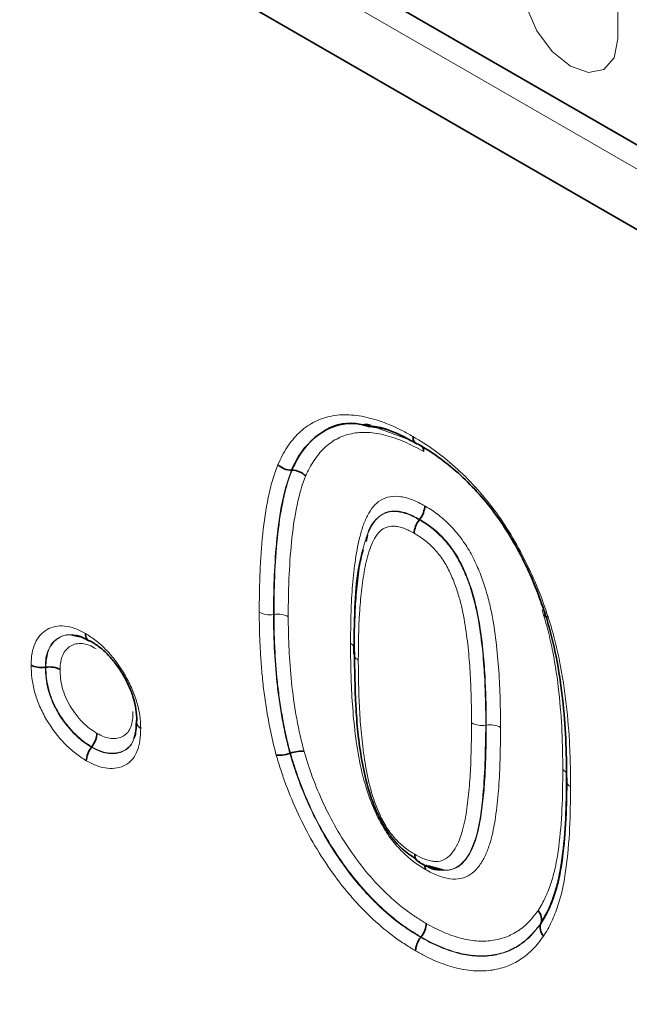
# Model space of a CAD drawing. Units: millimetres. Extents: x 15 to 416, y 5 to 292.
# Drawn here: x 335 to 339, y 205 to 212 of the extents above; entities that cross this region are included whole.
import ezdxf

# ---------------------------------------------------------------- set-up
doc = ezdxf.new("R2010")
doc.units = ezdxf.units.MM

msp = doc.modelspace()

# ---------------------------------------------------------------- linework, layer by layer
at = {"color": 7, "linetype": 'Continuous', "lineweight": 35}
for p, q in [((247.25685319, 263.80781249), (379.91008535, 187.2287316)), ((379.76568738, 186.74878748), (247.11840845, 263.32443165)), ((336.44963649, 208.82319032), (336.45295328, 208.82319187)), ((337.30098315, 208.49304991), (337.30310306, 208.49575771)), ((336.95547589, 208.39317157), (336.94691959, 208.34798466)), ((335.01014291, 207.72038414), (334.98599513, 207.7275152)), ((335.00931056, 207.71888856), (335.04170788, 207.71371506)), ((334.80905776, 207.51040862), (334.81246374, 207.51090042)), ((335.11656163, 206.97782549), (335.1186888, 206.98053056)), ((336.43852063, 206.93711817), (336.44184135, 206.93818451)), ((337.35964807, 206.1868075), (337.46471204, 206.15820571)), ((338.1099169, 205.80301105), (338.11092944, 205.80560672)), ((337.31063768, 205.71124324), (337.31277446, 205.71394095))]:
    msp.add_line(p, q, dxfattribs=at)
at = {"color": 8, "linetype": 'Continuous', "lineweight": 18}
for p, q in [((247.25685319, 263.80781249), (379.91008535, 187.2287316)), ((247.21644709, 263.67019464), (379.86967924, 187.09111375)), ((338.62311753, 211.69609325), (338.62311753, 215.94210547)), ((336.97522178, 209.12058812), (337.23481335, 209.02631571)), ((336.32936124, 207.86204419), (336.33276583, 207.86253614)), ((337.74357522, 207.12479881), (337.74697985, 207.12528724))]:
    msp.add_line(p, q, dxfattribs=at)
at = {"color": 8, "linetype": 'Continuous', "lineweight": 18, "flags": 128}
msp.add_lwpolyline([(337.99179822, 212.06054613), (338.01582638, 211.90718222), (338.08425279, 211.74942425), (338.18666015, 211.61128945), (338.30745787, 211.51380757), (338.42825559, 211.47181937), (338.53066295, 211.49171715), (338.59908937, 211.57047167), (338.62311753, 211.69609325)], dxfattribs=at)
at = {"color": 8, "linetype": 'Continuous', "lineweight": 18}
for centre, radius, start, end in [((337.71919357, 207.27581058), 0.15296737, 242.546867132, 279.171561966), ((337.77171039, 206.97462834), 0.15267516, 62.637440719, 99.321924579)]:
    msp.add_arc(centre, radius, start, end, dxfattribs=at)
for points, knots in [([(336.35889649, 208.86155346), (336.36840327, 208.88181525), (336.37790131, 208.90208853), (336.39829883, 208.94079424), (336.40922009, 208.95919807), (336.44397948, 209.01178824), (336.46979253, 209.04338047), (336.52749171, 209.09858774), (336.55960775, 209.12240281), (336.62970966, 209.15999089), (336.66716282, 209.17354715), (336.726786, 209.18637344), (336.7471999, 209.18947252), (336.78940651, 209.19266433), (336.8112889, 209.19271725), (336.85551824, 209.19098044), (336.87785194, 209.18915498), (336.92330881, 209.1820544), (336.94641217, 209.17686584), (336.99295498, 209.16502012), (337.01641754, 209.15826199), (337.06400059, 209.14187085), (337.08816138, 209.13226967), (337.13663304, 209.1113094), (337.16092856, 209.09992271), (337.20966913, 209.07487814), (337.2341146, 209.06123834), (337.2585501, 209.0476078)], [0, 0, 0, 0, 0.0625, 0.0625, 0.125, 0.125, 0.25, 0.25, 0.375, 0.375, 0.5, 0.5, 0.5625, 0.5625, 0.625, 0.625, 0.6875, 0.6875, 0.75, 0.75, 0.8125, 0.8125, 0.875, 0.875, 0.9375, 0.9375, 1, 1, 1, 1]), ([(336.45295328, 208.82319187), (336.46882477, 208.85594136), (336.51994921, 208.96143237), (336.64230139, 209.08682735), (336.80251771, 209.13989992), (336.90581138, 209.13114199), (336.93657243, 209.12853386)], [0, 0, 0, 0, 0.1651824867, 0.5320775817, 0.8606518281, 1, 1, 1, 1]), ([(337.29264965, 208.99751034), (337.2400707, 209.02696965), (337.13086466, 209.08815641), (337.0283241, 209.10367356), (336.97515329, 209.11171974)], [0, 0, 0, 0, 0.4814655901, 1, 1, 1, 1]), ([(337.32887183, 208.94716703), (337.30762388, 208.95901948), (337.28634209, 208.97088752), (337.2440408, 208.99276686), (337.22304039, 209.00268154), (337.18127352, 209.02091469), (337.16049578, 209.02931011), (337.11926867, 209.04386055), (337.09883859, 209.04988399), (337.05819556, 209.06044941), (337.0379537, 209.06518859), (336.99787498, 209.07190383), (336.97826058, 209.07360843), (336.93968788, 209.07529178), (336.92059696, 209.07540278), (336.88348133, 209.07287933), (336.86558833, 209.0702238), (336.81338608, 209.05916115), (336.78069123, 209.04736942), (336.71968105, 209.01460418), (336.69171201, 208.99378118), (336.64120371, 208.94521382), (336.61851916, 208.91730543), (336.58785482, 208.87069968), (336.57821918, 208.85437767), (336.56033931, 208.82028984), (336.55201384, 208.80256202), (336.54369329, 208.78482874)], [0, 0, 0, 0, 0.0625, 0.0625, 0.125, 0.125, 0.1875, 0.1875, 0.25, 0.25, 0.3125, 0.3125, 0.375, 0.375, 0.4375, 0.4375, 0.5, 0.5, 0.625, 0.625, 0.75, 0.75, 0.875, 0.875, 0.9375, 0.9375, 1, 1, 1, 1]), ([(337.2585501, 209.0476078), (337.30630012, 209.01876236), (337.35397354, 208.98950156), (337.44769596, 208.92217082), (337.49387898, 208.88482762), (337.58501487, 208.80347023), (337.63024331, 208.75926798), (337.71794244, 208.66329973), (337.75980108, 208.61286356), (337.83895869, 208.50637554), (337.87643305, 208.45012593), (337.94719111, 208.33426346), (337.97931977, 208.27511288), (338.03904819, 208.15511279), (338.066621, 208.09421527), (338.11636709, 207.97054855), (338.13784012, 207.90858416), (338.15908494, 207.84661098)], [0, 0, 0, 0, 0.125, 0.125, 0.25, 0.25, 0.375, 0.375, 0.5, 0.5, 0.625, 0.625, 0.75, 0.75, 0.875, 0.875, 1, 1, 1, 1]), ([(336.23445706, 207.87714714), (336.23466602, 207.92169043), (336.23487352, 207.96623463), (336.23640876, 208.05462264), (336.2378213, 208.09841342), (336.24360029, 208.22882205), (336.249158, 208.3148303), (336.26666245, 208.48209239), (336.27836458, 208.56347536), (336.30247473, 208.68055282), (336.31142773, 208.71896757), (336.33283818, 208.79243944), (336.34581796, 208.82704275), (336.35889649, 208.86155346)], [0, 0, 0, 0, 0.125, 0.125, 0.25, 0.25, 0.5, 0.5, 0.75, 0.75, 0.875, 0.875, 1, 1, 1, 1]), ([(336.44963649, 208.82319032), (336.43687811, 208.7895244), (336.42424238, 208.75574367), (336.40353846, 208.68389948), (336.39489466, 208.64635108), (336.37160414, 208.53196701), (336.36035232, 208.45245329), (336.34350069, 208.28912042), (336.33816662, 208.20516824), (336.33258717, 208.07792058), (336.33123429, 208.03518773), (336.32976848, 207.94894683), (336.32956508, 207.90549539), (336.32936124, 207.86204419)], [0, 0, 0, 0, 0.125, 0.125, 0.25, 0.25, 0.5, 0.5, 0.75, 0.75, 0.875, 0.875, 1, 1, 1, 1]), ([(336.33276583, 207.86253614), (336.3329696, 207.90597451), (336.333173, 207.94942099), (336.33463865, 208.03565048), (336.33599141, 208.07837045), (336.34156891, 208.20556299), (336.34689724, 208.28944133), (336.36373992, 208.45270501), (336.37498547, 208.53219445), (336.39827378, 208.64656006), (336.40690951, 208.68406586), (336.42758312, 208.75580687), (336.44020654, 208.78955665), (336.45295328, 208.82319187)], [0, 0, 0, 0, 0.125, 0.125, 0.25, 0.25, 0.5, 0.5, 0.75, 0.75, 0.875, 0.875, 1, 1, 1, 1]), ([(336.54369329, 208.78482874), (336.53126673, 208.7520377), (336.51899141, 208.71910642), (336.49903091, 208.64898721), (336.49069848, 208.61234646), (336.46823938, 208.50067017), (336.45743358, 208.42305958), (336.44124959, 208.26372273), (336.43613376, 208.18190857), (336.43075999, 208.05787421), (336.42946605, 208.01621273), (336.42806737, 207.93213252), (336.42786866, 207.88977918), (336.42767001, 207.84743319)], [0, 0, 0, 0, 0.125, 0.125, 0.25, 0.25, 0.5, 0.5, 0.75, 0.75, 0.875, 0.875, 1, 1, 1, 1]), ([(336.84263123, 207.66985613), (336.84309145, 207.73163956), (336.84359313, 207.79339708), (336.847068, 207.91536716), (336.84989286, 207.97567245), (336.85867514, 208.09432488), (336.86463464, 208.15260386), (336.8801212, 208.26611283), (336.88990732, 208.32122073), (336.90973677, 208.39973131), (336.91715297, 208.42525153), (336.93396974, 208.47469251), (336.94351373, 208.49847424), (336.96593052, 208.54193827), (336.97875071, 208.56181458), (337.00840928, 208.59694095), (337.02497506, 208.6119801), (337.06212374, 208.63466034), (337.08294239, 208.64217407), (337.12835011, 208.65042208), (337.15271858, 208.65059754), (337.2034891, 208.64258806), (337.22946621, 208.63545019), (337.28260127, 208.61492319), (337.30991841, 208.60041802), (337.33707213, 208.58575618)], [0, 0, 0, 0, 0.125, 0.125, 0.25, 0.25, 0.375, 0.375, 0.5, 0.5, 0.5625, 0.5625, 0.625, 0.625, 0.6875, 0.6875, 0.75, 0.75, 0.8125, 0.8125, 0.875, 0.875, 0.9375, 0.9375, 1, 1, 1, 1]), ([(337.33707213, 208.58575618), (337.36410536, 208.56947382), (337.39128204, 208.55271979), (337.44451695, 208.5128181), (337.47045756, 208.49022752), (337.52121566, 208.44066606), (337.54590332, 208.41313486), (337.59187758, 208.35378307), (337.61314526, 208.32243024), (337.65111079, 208.25723898), (337.66827456, 208.22310023), (337.69896758, 208.15444968), (337.71255971, 208.11997429), (337.73683414, 208.05077451), (337.74750182, 208.01588488), (337.76598601, 207.94718773), (337.77388211, 207.91325021), (337.79459689, 207.81234571), (337.80441237, 207.74629586), (337.82043082, 207.61529937), (337.82607488, 207.55049022), (337.83478304, 207.42252515), (337.83718, 207.3595577), (337.84114783, 207.23405128), (337.84178478, 207.1719967), (337.84188253, 207.11022178)], [0, 0, 0, 0, 0.0625, 0.0625, 0.125, 0.125, 0.1875, 0.1875, 0.25, 0.25, 0.3125, 0.3125, 0.375, 0.375, 0.4375, 0.4375, 0.5, 0.5, 0.625, 0.625, 0.75, 0.75, 0.875, 0.875, 1, 1, 1, 1]), ([(336.86810174, 207.61286163), (336.86852648, 207.66987646), (336.86897456, 207.72688305), (336.87190419, 207.83966306), (336.87429888, 207.89535001), (336.88163185, 208.00480141), (336.88664624, 208.05850751), (336.89958746, 208.16371965), (336.90753101, 208.21521187), (336.92367568, 208.28925249), (336.92976857, 208.3133952), (336.9435575, 208.36046833), (336.95112963, 208.3834926), (336.97808996, 208.44935721), (337.00157949, 208.48733669), (337.04947402, 208.5272022), (337.06749687, 208.53673429), (337.10782662, 208.54798807), (337.1298726, 208.55014816), (337.17669629, 208.54484146), (337.20084499, 208.53858228), (337.25034474, 208.52018705), (337.27574423, 208.50667668), (337.30098315, 208.49304991)], [0, 0, 0, 0, 0.125, 0.125, 0.25, 0.25, 0.375, 0.375, 0.5, 0.5, 0.5625, 0.5625, 0.625, 0.625, 0.75, 0.75, 0.8125, 0.8125, 0.875, 0.875, 0.9375, 0.9375, 1, 1, 1, 1]), ([(337.30310306, 208.49575771), (337.28828106, 208.50378843), (337.23629002, 208.53195776), (337.1668528, 208.55357186), (337.08074271, 208.54992788), (337.00975894, 208.50114712), (336.96407918, 208.43882902), (336.95553732, 208.39349755), (336.95547589, 208.39317157)], [0, 0, 0, 0, 0.0949774968, 0.3331521456, 0.44725286, 0.7159959461, 0.997957732, 1, 1, 1, 1]), ([(337.26701393, 208.40305138), (337.24375012, 208.41560861), (337.22030919, 208.42809321), (337.18622402, 208.44013465), (337.17503282, 208.44331288), (337.15292769, 208.4483105), (337.14196895, 208.4500738), (337.11030238, 208.45138035), (337.09080798, 208.44741132), (337.05622033, 208.43231908), (337.04132134, 208.41998859), (337.01539605, 208.3907623), (337.00437578, 208.37378867), (336.98523241, 208.33632058), (336.97720307, 208.31569244), (336.95598612, 208.25227896), (336.94498598, 208.2076324), (336.92748975, 208.11494328), (336.92092807, 208.06695018), (336.91001368, 207.96929843), (336.90582891, 207.91951316), (336.89661588, 207.76763809), (336.89520349, 207.66283498), (336.8944211, 207.55783751)], [0, 0, 0, 0, 0.0625, 0.0625, 0.09375, 0.09375, 0.125, 0.125, 0.1875, 0.1875, 0.25, 0.25, 0.3125, 0.3125, 0.375, 0.375, 0.5, 0.5, 0.625, 0.625, 0.75, 0.75, 1, 1, 1, 1]), ([(337.30098315, 208.49304991), (337.32594888, 208.47801155), (337.35106619, 208.46254002), (337.39996716, 208.4253402), (337.42381505, 208.40419729), (337.47040445, 208.35720259), (337.49280354, 208.33078078), (337.53376743, 208.27449813), (337.5523548, 208.24427489), (337.58483389, 208.18276948), (337.59921825, 208.15115357), (337.62512826, 208.08729611), (337.63647233, 208.05543429), (337.66642265, 207.96001527), (337.68102967, 207.89648924), (337.70369299, 207.77255242), (337.71200259, 207.71159287), (337.72203486, 207.62096733), (337.72476253, 207.59099812), (337.72976712, 207.53135394), (337.73203291, 207.50165428), (337.73735563, 207.41331487), (337.73951874, 207.35513765), (337.74299813, 207.23921938), (337.74348483, 207.18190687), (337.7435752, 207.12479888)], [0, 0, 0, 0, 0.0625, 0.0625, 0.125, 0.125, 0.1875, 0.1875, 0.25, 0.25, 0.3125, 0.3125, 0.375, 0.375, 0.5, 0.5, 0.625, 0.625, 0.6875, 0.6875, 0.75, 0.75, 0.875, 0.875, 1, 1, 1, 1]), ([(337.74697976, 207.12528729), (337.74688929, 207.18246247), (337.74640078, 207.23984416), (337.74291425, 207.35590955), (337.74074944, 207.41416136), (337.73540808, 207.50262445), (337.73313655, 207.53236739), (337.7281198, 207.59209828), (337.72538158, 207.62211767), (337.71533786, 207.71272574), (337.7070242, 207.77362719), (337.68441013, 207.89727031), (337.66997877, 207.96029246), (337.63973632, 208.05670426), (337.62832259, 208.08872953), (337.60243296, 208.15252087), (337.58785226, 208.18460214), (337.55508376, 208.24655036), (337.53678815, 208.27628148), (337.49566753, 208.33279919), (337.47321634, 208.35929133), (337.42650569, 208.40645343), (337.40255016, 208.42770132), (337.35335212, 208.46515394), (337.32814949, 208.48067212), (337.30310306, 208.49575771)], [0, 0, 0, 0, 0.125, 0.125, 0.25, 0.25, 0.3125, 0.3125, 0.375, 0.375, 0.5, 0.5, 0.625, 0.625, 0.6875, 0.6875, 0.75, 0.75, 0.8125, 0.8125, 0.875, 0.875, 0.9375, 0.9375, 1, 1, 1, 1]), ([(337.64867211, 207.14006913), (337.64858903, 207.19256667), (337.64822731, 207.24520806), (337.64522578, 207.35166688), (337.64324656, 207.40514328), (337.63750314, 207.51301759), (337.63322221, 207.56768223), (337.62246696, 207.67814385), (337.61539686, 207.73404042), (337.59721725, 207.84709419), (337.5856899, 207.90475894), (337.56175986, 207.99234573), (337.55267047, 208.02158839), (337.531653, 208.0801938), (337.51970063, 208.10976473), (337.49274402, 208.16751245), (337.47776153, 208.19587387), (337.44210919, 208.25002843), (337.42232425, 208.27522371), (337.37988114, 208.32028877), (337.35799635, 208.34009822), (337.31313581, 208.37499452), (337.28999553, 208.3892049), (337.26701393, 208.40305138)], [0, 0, 0, 0, 0.125, 0.125, 0.25, 0.25, 0.375, 0.375, 0.5, 0.5, 0.625, 0.625, 0.6875, 0.6875, 0.75, 0.75, 0.8125, 0.8125, 0.875, 0.875, 0.9375, 0.9375, 1, 1, 1, 1]), ([(336.34759418, 206.92497628), (336.33694693, 206.96669876), (336.32629497, 207.00848319), (336.3079671, 207.09113319), (336.30007853, 207.13203848), (336.28533338, 207.21350944), (336.27863981, 207.25402146), (336.2672484, 207.33438873), (336.26241476, 207.37428867), (336.25375481, 207.45375704), (336.25005997, 207.49321345), (336.24427974, 207.57133608), (336.24208186, 207.61006756), (336.23824299, 207.68726518), (336.23670539, 207.72567506), (336.23497754, 207.80174145), (336.23471768, 207.83944409), (336.23445706, 207.87714714)], [0, 0, 0, 0, 0.125, 0.125, 0.25, 0.25, 0.375, 0.375, 0.5, 0.5, 0.625, 0.625, 0.75, 0.75, 0.875, 0.875, 1, 1, 1, 1]), ([(336.32936124, 207.86204419), (336.31255687, 207.85961606), (336.29492676, 207.85977045), (336.26201894, 207.86500139), (336.24653848, 207.8701909), (336.23445706, 207.87714714)], [0, 0, 0, 0, 0.5, 0.5, 1, 1, 1, 1]), ([(336.32936124, 207.86204419), (336.32961447, 207.82540915), (336.32986732, 207.7887743), (336.33151373, 207.7148804), (336.33298889, 207.67756913), (336.33854356, 207.56507184), (336.34370178, 207.48936569), (336.35621698, 207.3735735), (336.36087521, 207.3348158), (336.371823, 207.25676316), (336.3782701, 207.21741606), (336.39253266, 207.13827094), (336.40014664, 207.09853938), (336.41783861, 207.01826458), (336.42817422, 206.97766178), (336.43852063, 206.93711817)], [0, 0, 0, 0, 0.125, 0.125, 0.25, 0.25, 0.5, 0.5, 0.625, 0.625, 0.75, 0.75, 0.875, 0.875, 1, 1, 1, 1]), ([(336.33276583, 207.86253614), (336.3495702, 207.86496427), (336.3672003, 207.86480988), (336.40010812, 207.85957894), (336.41558859, 207.85438943), (336.42767001, 207.84743319)], [0, 0, 0, 0, 0.5, 0.5, 1, 1, 1, 1]), ([(336.44184135, 206.93818451), (336.43149731, 206.97871885), (336.42116428, 207.01931338), (336.40348721, 207.09954044), (336.39588028, 207.13924258), (336.3816303, 207.21832485), (336.37519033, 207.25763724), (336.36425633, 207.33561236), (336.35960351, 207.37432788), (336.3471027, 207.48998765), (336.34194254, 207.56571744), (336.3363919, 207.67813402), (336.33491712, 207.71543367), (336.3332717, 207.78929984), (336.33301894, 207.82591788), (336.33276583, 207.86253614)], [0, 0, 0, 0, 0.125, 0.125, 0.25, 0.25, 0.375, 0.375, 0.5, 0.5, 0.75, 0.75, 0.875, 0.875, 1, 1, 1, 1]), ([(338.25684362, 206.82776775), (338.25620876, 206.91190541), (338.25516257, 206.99626763), (338.24683617, 207.16820542), (338.24043554, 207.25547556), (338.22095237, 207.432564), (338.20808473, 207.52237327), (338.18049131, 207.66001991), (338.17048685, 207.70604857), (338.14711123, 207.7987171), (338.13291783, 207.84550626), (338.11854505, 207.89232798)], [0, 0, 0, 0, 0.25, 0.25, 0.5, 0.5, 0.75, 0.75, 0.875, 0.875, 1, 1, 1, 1]), ([(334.71408738, 207.52551815), (334.71517829, 207.55258423), (334.71637413, 207.57979432), (334.72513219, 207.62895622), (334.73229914, 207.6508573), (334.75050517, 207.69093739), (334.7617107, 207.70916989), (334.78827583, 207.73926025), (334.80373895, 207.75141689), (334.83745873, 207.77090324), (334.85549794, 207.77807751), (334.89440967, 207.78625422), (334.91548884, 207.78726759), (334.95958665, 207.78291765), (334.9822203, 207.77765629), (335.02879429, 207.76023662), (335.05281826, 207.74770235), (335.07674385, 207.73510744)], [0, 0, 0, 0, 0.125, 0.125, 0.25, 0.25, 0.375, 0.375, 0.5, 0.5, 0.625, 0.625, 0.75, 0.75, 0.875, 0.875, 1, 1, 1, 1]), ([(336.42767001, 207.84743319), (336.42791574, 207.81188317), (336.42816092, 207.77633344), (336.4297273, 207.70463925), (336.43113962, 207.66843782), (336.4364838, 207.55932195), (336.44138552, 207.48586106), (336.45741583, 207.33619506), (336.46769322, 207.26060552), (336.48833453, 207.14547378), (336.49567158, 207.10694383), (336.51271243, 207.02909243), (336.52272491, 206.98968158), (336.53276782, 206.95032636)], [0, 0, 0, 0, 0.125, 0.125, 0.25, 0.25, 0.5, 0.5, 0.75, 0.75, 0.875, 0.875, 1, 1, 1, 1]), ([(338.15908494, 207.84661098), (338.17433171, 207.79694259), (338.18943959, 207.74729809), (338.21466004, 207.64886829), (338.22543468, 207.59996339), (338.25522709, 207.4537188), (338.26938564, 207.35835271), (338.29064253, 207.17025775), (338.29767347, 207.07753189), (338.30450216, 206.9406326), (338.30610326, 206.89535191), (338.3079656, 206.80548987), (338.30830039, 206.76087015), (338.30863708, 206.71624943)], [0, 0, 0, 0, 0.125, 0.125, 0.25, 0.25, 0.5, 0.5, 0.75, 0.75, 0.875, 0.875, 1, 1, 1, 1]), ([(334.98599513, 207.7275152), (334.95943832, 207.72888627), (334.93556749, 207.72442142), (334.89242066, 207.70550833), (334.87271161, 207.69174757), (334.84912051, 207.66346716), (334.84216837, 207.65260902), (334.83017785, 207.62915218), (334.82502356, 207.61661309), (334.81678755, 207.58953801), (334.8138233, 207.57481012), (334.81037249, 207.54332092), (334.8097209, 207.52686144), (334.80905776, 207.51040862)], [0, 0, 0, 0, 0.25, 0.25, 0.5, 0.5, 0.625, 0.625, 0.75, 0.75, 0.875, 0.875, 1, 1, 1, 1]), ([(334.81246374, 207.51090042), (334.81511753, 207.54595668), (334.82058734, 207.61821223), (334.85616126, 207.67320301), (334.90301856, 207.71051929), (334.94527614, 207.73358337), (334.9931031, 207.72260789), (335.00931056, 207.71888856)], [0, 0, 0, 0, 0.25991814714, 0.5357253485, 0.59177896515, 0.86166326474, 1, 1, 1, 1]), ([(335.08638031, 207.69760695), (335.08598502, 207.69781221), (335.05986629, 207.71137464), (335.03481503, 207.71591373), (335.01014291, 207.72038414)], [0, 0, 0, 0, 0.0151346045, 1, 1, 1, 1]), ([(335.07674385, 207.73510744), (335.10081883, 207.71999097), (335.12506445, 207.70465022), (335.17201473, 207.66788001), (335.1947467, 207.64678546), (335.23907391, 207.60045203), (335.26055101, 207.57527697), (335.30023581, 207.52190625), (335.31876261, 207.49324911), (335.35294658, 207.43496459), (335.36867976, 207.40529631), (335.39602858, 207.3443658), (335.40764312, 207.31291418), (335.42643609, 207.25149225), (335.43381953, 207.22113793), (335.44276764, 207.16146018), (335.44392402, 207.13259374), (335.4449098, 207.10407951)], [0, 0, 0, 0, 0.125, 0.125, 0.25, 0.25, 0.375, 0.375, 0.5, 0.5, 0.625, 0.625, 0.75, 0.75, 0.875, 0.875, 1, 1, 1, 1]), ([(335.14746854, 207.63432522), (335.1315425, 207.64270741), (335.11556629, 207.65115084), (335.08410943, 207.66341068), (335.06910346, 207.66682904), (335.04017853, 207.66958596), (335.02610516, 207.66884816), (335.00019331, 207.66303366), (334.98830938, 207.65803324), (334.96608705, 207.64501459), (334.9556618, 207.63691337), (334.9381412, 207.61688067), (334.93101037, 207.60493913), (334.91902479, 207.57836685), (334.91414576, 207.56363467), (334.9088306, 207.53118127), (334.90814862, 207.51347346), (334.90743414, 207.49579002)], [0, 0, 0, 0, 0.125, 0.125, 0.25, 0.25, 0.375, 0.375, 0.5, 0.5, 0.625, 0.625, 0.75, 0.75, 0.875, 0.875, 1, 1, 1, 1]), ([(337.34115824, 206.16383707), (337.32741062, 206.17205613), (337.31363433, 206.18030272), (337.28633369, 206.19833169), (337.27281866, 206.20815834), (337.23257268, 206.23943371), (337.20594069, 206.26259894), (337.15460508, 206.31504113), (337.13005622, 206.34386519), (337.08446487, 206.40563185), (337.06393092, 206.43882529), (337.02634308, 206.50625274), (337.01006763, 206.5407033), (336.98064856, 206.61052071), (336.96733241, 206.64596775), (336.93226774, 206.75094245), (336.91537611, 206.81988754), (336.88851793, 206.9566692), (336.87916935, 207.02409476), (336.86335854, 207.1570968), (336.85804505, 207.22248427), (336.84959436, 207.35232424), (336.84721917, 207.41642018), (336.84334166, 207.54399945), (336.84272775, 207.6070685), (336.84263123, 207.66985613)], [0, 0, 0, 0, 0.03125, 0.03125, 0.0625, 0.0625, 0.125, 0.125, 0.1875, 0.1875, 0.25, 0.25, 0.3125, 0.3125, 0.375, 0.375, 0.5, 0.5, 0.625, 0.625, 0.75, 0.75, 0.875, 0.875, 1, 1, 1, 1]), ([(336.84263123, 207.66985613), (336.84463221, 207.6686145), (336.85268232, 207.66361932), (336.86221673, 207.6558862), (336.86503678, 207.64856493), (336.86591491, 207.64628518)], [0, 0, 0, 0, 0.18552477502, 0.74638219527, 1, 1, 1, 1]), ([(336.86810174, 207.61286163), (336.86391227, 207.60313657), (336.8642027, 207.59292448), (336.87331707, 207.57384589), (336.88233779, 207.56486043), (336.8944211, 207.55783751)], [0, 0, 0, 0, 0.5, 0.5, 1, 1, 1, 1]), ([(335.08224774, 206.88795579), (335.05784015, 206.90352365), (335.03326524, 206.91924982), (334.98545274, 206.95630657), (334.96225491, 206.97721706), (334.8947361, 207.0469247), (334.85238353, 207.10233928), (334.80000219, 207.19084478), (334.78446798, 207.22115342), (334.75763393, 207.28354428), (334.74655595, 207.31518866), (334.72967801, 207.37716082), (334.72370424, 207.40808088), (334.71647677, 207.46790723), (334.71528052, 207.49671341), (334.71408738, 207.52551815)], [0, 0, 0, 0, 0.125, 0.125, 0.25, 0.25, 0.5, 0.5, 0.625, 0.625, 0.75, 0.75, 0.875, 0.875, 1, 1, 1, 1]), ([(336.8944211, 207.55783751), (336.89450339, 207.50432792), (336.89486036, 207.45068422), (336.89780884, 207.34232639), (336.89975674, 207.28792013), (336.90539002, 207.17827368), (336.90954414, 207.12280851), (336.91729615, 207.0388808), (336.92043243, 207.01063982), (336.92748743, 206.95378231), (336.93122994, 206.92525036), (336.94436856, 206.83873724), (336.95570161, 206.77989368), (336.98604909, 206.66196784), (337.00565749, 206.60248991), (337.04482606, 206.51214001), (337.05972587, 206.48280978), (337.08534668, 206.44045364), (337.09429086, 206.42635322), (337.11363751, 206.39991751), (337.12388272, 206.38739958), (337.15552243, 206.35121512), (337.1781791, 206.33022666), (337.21240166, 206.30270673), (337.22387466, 206.2940403), (337.247047, 206.27845966), (337.25874027, 206.27149838), (337.27042976, 206.26450787)], [0, 0, 0, 0, 0.125, 0.125, 0.25, 0.25, 0.375, 0.375, 0.4375, 0.4375, 0.5, 0.5, 0.625, 0.625, 0.75, 0.75, 0.8125, 0.8125, 0.84375, 0.84375, 0.875, 0.875, 0.9375, 0.9375, 0.96875, 0.96875, 1, 1, 1, 1]), ([(334.80905776, 207.51040862), (334.81005612, 207.48630608), (334.81104906, 207.46220554), (334.81673133, 207.41231014), (334.82151451, 207.38646057), (334.83531938, 207.33463473), (334.84448897, 207.30816213), (334.86690291, 207.25591735), (334.87994367, 207.2305657), (334.92396721, 207.15657088), (334.95950246, 207.11031967), (335.01606225, 207.05218513), (335.03549885, 207.03476914), (335.07557606, 207.00398662), (335.09613674, 206.99085308), (335.11656163, 206.97782549)], [0, 0, 0, 0, 0.125, 0.125, 0.25, 0.25, 0.375, 0.375, 0.5, 0.5, 0.75, 0.75, 0.875, 0.875, 1, 1, 1, 1]), ([(335.1186888, 206.98053056), (335.0984638, 206.99343065), (335.07823995, 207.00633853), (335.03847694, 207.03679838), (335.01871637, 207.05445643), (334.98092196, 207.09329969), (334.96301115, 207.11427923), (334.92884586, 207.15885444), (334.91251298, 207.18268954), (334.88303192, 207.2321955), (334.87004854, 207.25747203), (334.84786104, 207.30915133), (334.83861416, 207.33578138), (334.8248494, 207.38748706), (334.82013801, 207.41291258), (334.81445016, 207.46280039), (334.81346, 207.48684868), (334.81246374, 207.51090042)], [0, 0, 0, 0, 0.125, 0.125, 0.25, 0.25, 0.375, 0.375, 0.5, 0.5, 0.625, 0.625, 0.75, 0.75, 0.875, 0.875, 1, 1, 1, 1]), ([(334.90743414, 207.49579002), (334.90823548, 207.47644955), (334.90903992, 207.45710759), (334.91321264, 207.4171862), (334.91673384, 207.39675545), (334.927387, 207.35525486), (334.9346965, 207.33382503), (334.95248282, 207.29223035), (334.96297905, 207.27191311), (334.98685909, 207.23214343), (335.00005774, 207.21308535), (335.02762438, 207.17736345), (335.04205904, 207.16052857), (335.07254893, 207.12941175), (335.08845611, 207.11533682), (335.12047998, 207.09114946), (335.13674125, 207.08077451), (335.15300264, 207.07040037)], [0, 0, 0, 0, 0.125, 0.125, 0.25, 0.25, 0.375, 0.375, 0.5, 0.5, 0.625, 0.625, 0.75, 0.75, 0.875, 0.875, 1, 1, 1, 1]), ([(335.15300264, 207.07040037), (335.16912136, 207.06205999), (335.18524222, 207.05369425), (335.2170912, 207.04162432), (335.23251127, 207.03812168), (335.2766763, 207.03365718), (335.30394937, 207.03895664), (335.33858384, 207.05718093), (335.34928414, 207.06529211), (335.36627177, 207.08686565), (335.37296134, 207.10002395), (335.38382745, 207.12868011), (335.3877589, 207.14426892), (335.39192657, 207.17854902), (335.39247589, 207.19694341), (335.39303441, 207.21523771)], [0, 0, 0, 0, 0.125, 0.125, 0.25, 0.25, 0.5, 0.5, 0.625, 0.625, 0.75, 0.75, 0.875, 0.875, 1, 1, 1, 1]), ([(337.27042976, 206.26450787), (337.28229795, 206.25790623), (337.29416723, 206.25128444), (337.31782102, 206.23959997), (337.3296549, 206.23461217), (337.3528642, 206.22661037), (337.364265, 206.22352637), (337.38677574, 206.21866658), (337.39787797, 206.21700601), (337.43012736, 206.21627634), (337.44977824, 206.22122621), (337.48441662, 206.23845189), (337.49904135, 206.25119952), (337.5253297, 206.28123874), (337.5368391, 206.29859059), (337.5571179, 206.33590852), (337.56597633, 206.35598197), (337.58943047, 206.4196488), (337.60040257, 206.46617555), (337.61741884, 206.56291383), (337.62372535, 206.61309935), (337.63430352, 206.71495169), (337.63839301, 206.76663804), (337.64406709, 206.87159809), (337.64534701, 206.92506485), (337.64816778, 207.03183303), (337.64862105, 207.08582366), (337.64867246, 207.14006893)], [0, 0, 0, 0, 0.03125, 0.03125, 0.0625, 0.0625, 0.09375, 0.09375, 0.125, 0.125, 0.1875, 0.1875, 0.25, 0.25, 0.3125, 0.3125, 0.375, 0.375, 0.5, 0.5, 0.625, 0.625, 0.75, 0.75, 0.875, 0.875, 1, 1, 1, 1]), ([(335.4449098, 207.10407951), (335.44407083, 207.07661887), (335.44314963, 207.04906789), (335.4358345, 206.99853516), (335.42955325, 206.97547289), (335.41257668, 206.93305648), (335.40209266, 206.91391901), (335.3762223, 206.88225369), (335.36042608, 206.86973412), (335.32593449, 206.8509587), (335.3072726, 206.84430823), (335.26701274, 206.83668254), (335.24563238, 206.83584134), (335.20144637, 206.84025167), (335.17838956, 206.84546821), (335.13063522, 206.86296052), (335.10644365, 206.87543241), (335.08224774, 206.88795579)], [0, 0, 0, 0, 0.125, 0.125, 0.25, 0.25, 0.375, 0.375, 0.5, 0.5, 0.625, 0.625, 0.75, 0.75, 0.875, 0.875, 1, 1, 1, 1]), ([(335.11656163, 206.97782549), (335.1386681, 206.96651273), (335.195654, 206.93735078), (335.28015998, 206.92979492), (335.35349369, 206.95837902), (335.39686559, 207.01198366), (335.40468564, 207.06003941), (335.40781032, 207.07924119)], [0, 0, 0, 0, 0.1631640654, 0.4206032225, 0.660359302, 0.8642887605, 1, 1, 1, 1]), ([(335.40701725, 207.07269478), (335.40435769, 207.0570984), (335.3972433, 207.01537768), (335.35718673, 206.96301676), (335.28489052, 206.93262572), (335.19833212, 206.93984636), (335.14106827, 206.96909846), (335.1186888, 206.98053056)], [0, 0, 0, 0, 0.1138243705, 0.3044831472, 0.5663453397, 0.8305219647, 1, 1, 1, 1]), ([(337.84188287, 207.11022158), (337.8418528, 207.07848276), (337.84182464, 207.04674273), (337.84098632, 206.98375654), (337.84013884, 206.95253394), (337.83759545, 206.85886676), (337.83559696, 206.79661326), (337.82732878, 206.67480372), (337.82165033, 206.61475617), (337.80695132, 206.49749052), (337.79794884, 206.44024976), (337.77824997, 206.35960592), (337.77062101, 206.33361959), (337.75269973, 206.28388989), (337.74237917, 206.25999058), (337.71889367, 206.21557812), (337.70574901, 206.19510839), (337.67590221, 206.15857545), (337.65899538, 206.14243965), (337.62157021, 206.11750399), (337.60077755, 206.1089592), (337.5554812, 206.09886869), (337.53033993, 206.09809585), (337.47838477, 206.10563699), (337.45174979, 206.11265465), (337.4107725, 206.12824292), (337.39687872, 206.13438435), (337.36905076, 206.14832266), (337.35510459, 206.15607764), (337.34115824, 206.16383707)], [0, 0, 0, 0, 0.0625, 0.0625, 0.125, 0.125, 0.25, 0.25, 0.375, 0.375, 0.5, 0.5, 0.5625, 0.5625, 0.625, 0.625, 0.6875, 0.6875, 0.75, 0.75, 0.8125, 0.8125, 0.875, 0.875, 0.9375, 0.9375, 0.96875, 0.96875, 1, 1, 1, 1]), ([(337.74357522, 207.12479881), (337.74078403, 206.95554759), (337.73629347, 206.6832514), (337.68917252, 206.38059652), (337.61744463, 206.2312303), (337.5508543, 206.17254241), (337.49760376, 206.1589362), (337.4456573, 206.1572554), (337.39577071, 206.16760239), (337.35361204, 206.18963121), (337.34461606, 206.1943318)], [0, 0, 0, 0, 0.3751531804, 0.6035571168, 0.727664007, 0.8282098565, 0.8707069046, 0.8930594257, 0.9771806323, 1, 1, 1, 1]), ([(337.46471204, 206.15820571), (337.48533709, 206.15689453), (337.50456097, 206.15961012), (337.53977434, 206.17031088), (337.55581531, 206.17860735), (337.5849035, 206.2008356), (337.59804079, 206.21450575), (337.62149826, 206.24475592), (337.63197554, 206.26143195), (337.66039519, 206.31517976), (337.67518129, 206.3554018), (337.69818929, 206.44059044), (337.70654281, 206.48583131), (337.72027462, 206.57881415), (337.72572167, 206.62656503), (337.73471796, 206.72331446), (337.73819416, 206.77233293), (337.74286947, 206.87180968), (337.74404568, 206.9222818), (337.74660231, 207.02309657), (337.74693134, 207.07410335), (337.74697985, 207.12528724)], [0, 0, 0, 0, 0.0625, 0.0625, 0.125, 0.125, 0.1875, 0.1875, 0.25, 0.25, 0.375, 0.375, 0.5, 0.5, 0.625, 0.625, 0.75, 0.75, 0.875, 0.875, 1, 1, 1, 1]), ([(336.43852063, 206.93711817), (336.44782925, 206.90621817), (336.4571462, 206.87527797), (336.47721438, 206.81346083), (336.48796971, 206.78270336), (336.52208759, 206.69081906), (336.54730126, 206.63008022), (336.60343207, 206.50979771), (336.63407968, 206.45019759), (336.70167881, 206.33231846), (336.73782542, 206.27572337), (336.81395795, 206.1666402), (336.85399119, 206.11415013), (336.91753165, 206.03905563), (336.93946172, 206.01470014), (336.98363176, 205.96819439), (337.00597869, 205.94589603), (337.07364197, 205.88126947), (337.11967346, 205.84154743), (337.19053096, 205.78856214), (337.21448603, 205.77182657), (337.26251647, 205.74046623), (337.28657707, 205.72585463), (337.31063768, 205.71124324)], [0, 0, 0, 0, 0.0625, 0.0625, 0.125, 0.125, 0.25, 0.25, 0.375, 0.375, 0.5, 0.5, 0.625, 0.625, 0.6875, 0.6875, 0.75, 0.75, 0.875, 0.875, 0.9375, 0.9375, 1, 1, 1, 1]), ([(337.31277446, 205.71394095), (337.28873791, 205.72853774), (337.26466279, 205.74315991), (337.21675477, 205.77444034), (337.19301689, 205.79102228), (337.12248421, 205.84373657), (337.07649328, 205.88337186), (336.98612147, 205.96965955), (336.9412267, 206.01646718), (336.85710123, 206.11587284), (336.81722274, 206.16811467), (336.74120778, 206.27694797), (336.70479024, 206.33396521), (336.63763358, 206.45099569), (336.60704441, 206.51039323), (336.55085934, 206.63066219), (336.52552281, 206.69161021), (336.49117209, 206.78411075), (336.48038261, 206.81498924), (336.46038499, 206.87661628), (336.45111509, 206.9074003), (336.44184135, 206.93818451)], [0, 0, 0, 0, 0.0625, 0.0625, 0.125, 0.125, 0.25, 0.25, 0.375, 0.375, 0.5, 0.5, 0.625, 0.625, 0.75, 0.75, 0.875, 0.875, 0.9375, 0.9375, 1, 1, 1, 1]), ([(336.53276782, 206.95032636), (336.54145067, 206.92150401), (336.55013992, 206.89268141), (336.56884018, 206.83498296), (336.57892594, 206.80607727), (336.61103786, 206.7194576), (336.63469381, 206.66237316), (336.68716835, 206.54972457), (336.7157311, 206.49408509), (336.77842928, 206.38444718), (336.81249747, 206.33098395), (336.88357293, 206.22894379), (336.92086909, 206.17996436), (336.99954591, 206.08674556), (337.0415946, 206.04289829), (337.12622241, 205.96203594), (337.1692888, 205.92488105), (337.23536305, 205.87556936), (337.25760222, 205.86006572), (337.30248633, 205.83082509), (337.32503175, 205.8171332), (337.34754453, 205.80346177)], [0, 0, 0, 0, 0.0625, 0.0625, 0.125, 0.125, 0.25, 0.25, 0.375, 0.375, 0.5, 0.5, 0.625, 0.625, 0.75, 0.75, 0.875, 0.875, 0.9375, 0.9375, 1, 1, 1, 1]), ([(337.27586763, 205.6217224), (337.25028251, 205.6372596), (337.2246975, 205.6527995), (337.17362671, 205.68621045), (337.14816231, 205.70403227), (337.07283116, 205.76043328), (337.02387379, 205.80264119), (336.95191221, 205.87133), (336.92814679, 205.89503499), (336.88116884, 205.94446124), (336.85784099, 205.97033769), (336.7901874, 206.05010676), (336.74756512, 206.10587514), (336.66648739, 206.22176167), (336.62802396, 206.28187149), (336.55595471, 206.407162), (336.52326908, 206.47054765), (336.46343588, 206.59844502), (336.43655122, 206.66303045), (336.40021318, 206.76074629), (336.38876086, 206.79345692), (336.36739498, 206.85920133), (336.35749487, 206.89211091), (336.34759418, 206.92497628)], [0, 0, 0, 0, 0.0625, 0.0625, 0.125, 0.125, 0.25, 0.25, 0.3125, 0.3125, 0.375, 0.375, 0.5, 0.5, 0.625, 0.625, 0.75, 0.75, 0.875, 0.875, 0.9375, 0.9375, 1, 1, 1, 1]), ([(338.0923746, 205.89028708), (338.1100273, 205.91973286), (338.12764333, 205.94935365), (338.15756926, 206.01406284), (338.17031133, 206.04832696), (338.19297096, 206.11928372), (338.20247414, 206.15633265), (338.21785049, 206.23355159), (338.22400674, 206.27347821), (338.23991694, 206.39545791), (338.24698359, 206.47975104), (338.25530959, 206.65157897), (338.25619678, 206.7396119), (338.25684362, 206.82776775)], [0, 0, 0, 0, 0.125, 0.125, 0.25, 0.25, 0.375, 0.375, 0.5, 0.5, 0.75, 0.75, 1, 1, 1, 1]), ([(338.25684362, 206.82776775), (338.25840885, 206.82681796), (338.26652633, 206.82189227), (338.2768153, 206.81364135), (338.27994446, 206.80529098), (338.28104922, 206.80234285)], [0, 0, 0, 0, 0.1338584243, 0.6942046385, 1, 1, 1, 1]), ([(338.28231595, 206.77102599), (338.27812615, 206.76132551), (338.27841745, 206.75114879), (338.28753538, 206.73215424), (338.29655684, 206.72322102), (338.30863708, 206.71624943)], [0, 0, 0, 0, 0.5, 0.5, 1, 1, 1, 1]), ([(338.30863708, 206.71624943), (338.30794627, 206.62210035), (338.30693878, 206.52815134), (338.29757269, 206.34489762), (338.28970133, 206.25510432), (338.27197117, 206.12507233), (338.2650543, 206.08250775), (338.24766222, 206.00013319), (338.23688845, 205.96051), (338.21198817, 205.88504093), (338.19809228, 205.8487995), (338.1658955, 205.78086595), (338.14720436, 205.74957685), (338.1284717, 205.71833063)], [0, 0, 0, 0, 0.25, 0.25, 0.5, 0.5, 0.625, 0.625, 0.75, 0.75, 0.875, 0.875, 1, 1, 1, 1]), ([(337.34754453, 205.80346177), (337.36675643, 205.792597), (337.3859686, 205.78172987), (337.42413193, 205.76229606), (337.4430788, 205.75376709), (337.49973505, 205.72980511), (337.53724408, 205.71613784), (337.61137725, 205.6966023), (337.64753911, 205.69082802), (337.71739187, 205.68523175), (337.75102782, 205.68616591), (337.81587045, 205.69506041), (337.84746323, 205.70273976), (337.90628582, 205.72464482), (337.9336964, 205.73877001), (337.98497086, 205.77264461), (338.00880429, 205.79244229), (338.05247562, 205.83837367), (338.07243132, 205.86432053), (338.0923746, 205.89028708)], [0, 0, 0, 0, 0.0625, 0.0625, 0.125, 0.125, 0.25, 0.25, 0.375, 0.375, 0.5, 0.5, 0.625, 0.625, 0.75, 0.75, 0.875, 0.875, 1, 1, 1, 1]), ([(337.31063768, 205.71124324), (337.3311132, 205.69966392), (337.35158786, 205.68809118), (337.39222434, 205.66737023), (337.4123832, 205.65824445), (337.47262392, 205.63269565), (337.51246449, 205.61814185), (337.59110196, 205.5971217), (337.63005207, 205.59065014), (337.70497412, 205.58431709), (337.74100536, 205.58500058), (337.8102452, 205.59397364), (337.84376903, 205.60176765), (337.90747948, 205.62474849), (337.93739488, 205.63977473), (337.99363945, 205.67636407), (338.01971085, 205.69782374), (338.06707529, 205.74722847), (338.08849581, 205.77512026), (338.1099169, 205.80301105)], [0, 0, 0, 0, 0.0625, 0.0625, 0.125, 0.125, 0.25, 0.25, 0.375, 0.375, 0.5, 0.5, 0.625, 0.625, 0.75, 0.75, 0.875, 0.875, 1, 1, 1, 1]), ([(338.11092944, 205.80560672), (338.08960437, 205.77784094), (338.06827038, 205.75008938), (338.02146812, 205.7011474), (337.99594094, 205.68005072), (337.94103877, 205.6439639), (337.91168918, 205.62893375), (337.84872478, 205.6056419), (337.81493266, 205.59748216), (337.74558048, 205.5880759), (337.70961034, 205.58711662), (337.63494467, 205.59308316), (337.59634854, 205.59924944), (337.51697096, 205.62007058), (337.4764903, 205.63472361), (337.41533433, 205.66058748), (337.39491203, 205.66980757), (337.35391738, 205.69067645), (337.33334598, 205.70230734), (337.31277446, 205.71394095)], [0, 0, 0, 0, 0.125, 0.125, 0.25, 0.25, 0.375, 0.375, 0.5, 0.5, 0.625, 0.625, 0.75, 0.75, 0.875, 0.875, 0.9375, 0.9375, 1, 1, 1, 1]), ([(338.1284717, 205.71833063), (338.10571058, 205.68869508), (338.08294565, 205.65906548), (338.03281837, 205.60696107), (338.00546417, 205.58447356), (337.94656311, 205.54602346), (337.91503885, 205.53002566), (337.84731547, 205.5053054), (337.8114922, 205.49682436), (337.737636, 205.48704736), (337.69923057, 205.48613863), (337.61933056, 205.49264303), (337.57787293, 205.49938518), (337.49340604, 205.52165416), (337.45016195, 205.53730292), (337.38510613, 205.56485644), (337.36337157, 205.57470501), (337.31971437, 205.59693676), (337.29779141, 205.60932406), (337.27586763, 205.6217224)], [0, 0, 0, 0, 0.125, 0.125, 0.25, 0.25, 0.375, 0.375, 0.5, 0.5, 0.625, 0.625, 0.75, 0.75, 0.875, 0.875, 0.9375, 0.9375, 1, 1, 1, 1])]:
    msp.add_open_spline(points, degree=3, knots=knots, dxfattribs=at)
at = {"color": 7, "linetype": 'Continuous', "lineweight": 35}
for points, knots in [([(336.97515329, 209.11171974), (336.94192591, 209.12083408), (336.82020713, 209.1542218), (336.63832757, 209.08924292), (336.51115649, 208.95361503), (336.4607301, 208.84670918), (336.44963649, 208.82319032)], [0, 0, 0, 0, 0.1350166049, 0.4945937397, 0.8888126411, 1, 1, 1, 1]), ([(336.93657243, 209.12853386), (336.94288544, 209.12879926), (336.95502126, 209.12930946), (336.96867207, 209.12341588), (336.97522178, 209.12058812)], [0, 0, 0, 0, 0.520196458, 1, 1, 1, 1]), ([(336.9447252, 209.1227437), (336.98160862, 209.11827741), (337.07319539, 209.10718699), (337.19072064, 209.051741), (337.26761989, 209.0084397), (337.28005958, 209.00143502)], [0, 0, 0, 0, 0.3610936223, 0.8966466204, 1, 1, 1, 1]), ([(337.29264965, 208.99751034), (337.28216919, 208.99872418), (337.2735263, 209.00405495), (337.26169733, 209.02142528), (337.25851176, 209.03368049), (337.2585501, 209.0476078)], [0, 0, 0, 0, 0.5, 0.5, 1, 1, 1, 1]), ([(338.1383319, 207.86883007), (338.11842419, 207.92690276), (338.09833607, 207.98496848), (338.05190423, 208.10086027), (338.026153, 208.15798794), (337.97037058, 208.27051308), (337.94042794, 208.3260075), (337.87436916, 208.43468449), (337.83930522, 208.48754339), (337.76529811, 208.58756456), (337.7261089, 208.63488529), (337.64401057, 208.72494845), (337.60151585, 208.76654933), (337.51561585, 208.84332013), (337.47196129, 208.87867415), (337.38305564, 208.94251303), (337.33775004, 208.97026551), (337.29264965, 208.99751034)], [0, 0, 0, 0, 0.125, 0.125, 0.25, 0.25, 0.375, 0.375, 0.5, 0.5, 0.625, 0.625, 0.75, 0.75, 0.875, 0.875, 1, 1, 1, 1]), ([(337.31848938, 208.98160301), (337.32069614, 208.97893579), (337.32686698, 208.97147737), (337.32874648, 208.95789135), (337.32885777, 208.94836985), (337.32887183, 208.94716703)], [0, 0, 0, 0, 0.3272182268, 0.9150093822, 1, 1, 1, 1]), ([(336.44963649, 208.82319032), (336.43325702, 208.82318267), (336.41623546, 208.82677929), (336.38476318, 208.84008293), (336.37014383, 208.84996511), (336.35889649, 208.86155346)], [0, 0, 0, 0, 0.5, 0.5, 1, 1, 1, 1]), ([(336.45295328, 208.82319187), (336.46933276, 208.82319952), (336.48635432, 208.81960289), (336.5178266, 208.80629926), (336.53244595, 208.79641708), (336.54369329, 208.78482874)], [0, 0, 0, 0, 0.5, 0.5, 1, 1, 1, 1]), ([(337.30310306, 208.49575771), (337.3135714, 208.50912911), (337.32219543, 208.52451893), (337.33397881, 208.55573262), (337.33713648, 208.5717681), (337.33707213, 208.58575618)], [0, 0, 0, 0, 0.5, 0.5, 1, 1, 1, 1]), ([(337.30098315, 208.49304991), (337.29051479, 208.47967847), (337.28189073, 208.46428861), (337.27010732, 208.43307485), (337.26694965, 208.41703945), (337.26701393, 208.40305138)], [0, 0, 0, 0, 0.5, 0.5, 1, 1, 1, 1]), ([(336.92627251, 208.29586112), (336.91542234, 208.25264995), (336.88444322, 208.12927462), (336.86942695, 207.89291717), (336.86639605, 207.70134022), (336.86478583, 207.59956094)], [0, 0, 0, 0, 0.2016991607, 0.5758858952, 1, 1, 1, 1]), ([(338.1383319, 207.86883007), (338.1335608, 207.86251534), (338.13303068, 207.85715091), (338.14022504, 207.8494436), (338.14811689, 207.84709372), (338.15908494, 207.84661098)], [0, 0, 0, 0, 0.5, 0.5, 1, 1, 1, 1]), ([(338.28231595, 206.77102599), (338.28166171, 206.85773113), (338.28054767, 206.94467636), (338.27182883, 207.12195523), (338.26511618, 207.21198668), (338.24473356, 207.3946374), (338.2312281, 207.48720202), (338.20252144, 207.62920697), (338.19212224, 207.67672714), (338.16780529, 207.7723341), (338.1531468, 207.82056855), (338.1383319, 207.86883007)], [0, 0, 0, 0, 0.25, 0.25, 0.5, 0.5, 0.75, 0.75, 0.875, 0.875, 1, 1, 1, 1]), ([(335.01083341, 207.72182109), (335.0162286, 207.72168332), (335.03659951, 207.72116317), (335.07372475, 207.70091333), (335.10101747, 207.68602661)], [0, 0, 0, 0, 0.2648477473, 1, 1, 1, 1]), ([(335.11104277, 207.68484106), (335.10053623, 207.68607311), (335.09186272, 207.69143315), (335.07996635, 207.70886861), (335.07674523, 207.72114926), (335.07674385, 207.73510744)], [0, 0, 0, 0, 0.5, 0.5, 1, 1, 1, 1]), ([(335.41854812, 207.15867833), (335.41772464, 207.18249799), (335.41684724, 207.20656634), (335.40950806, 207.25639178), (335.40325436, 207.28175443), (335.38749046, 207.33304829), (335.3777773, 207.35930756), (335.35481128, 207.41009895), (335.34158919, 207.43481373), (335.31302512, 207.48341328), (335.29760026, 207.50733325), (335.26449148, 207.55183806), (335.2465436, 207.57279489), (335.20955466, 207.61139642), (335.1905941, 207.62900333), (335.15136817, 207.65948421), (335.13113078, 207.67222796), (335.11104277, 207.68484106)], [0, 0, 0, 0, 0.125, 0.125, 0.25, 0.25, 0.375, 0.375, 0.5, 0.5, 0.625, 0.625, 0.75, 0.75, 0.875, 0.875, 1, 1, 1, 1]), ([(337.27815995, 206.23394452), (337.24717759, 206.25436368), (337.19919933, 206.28598412), (337.13684235, 206.35184451), (337.07459973, 206.43195775), (336.97858064, 206.61535024), (336.90551356, 206.9093742), (336.87291159, 207.2602024), (336.86971266, 207.49474906), (336.86810174, 207.61286163)], [0, 0, 0, 0, 0.078373985, 0.1213673709, 0.1704297106, 0.263370467, 0.4873151432, 0.7418231156, 1, 1, 1, 1]), ([(334.80905776, 207.51040862), (334.79223101, 207.50797894), (334.77457976, 207.50813744), (334.74163901, 207.51337899), (334.72617551, 207.51856433), (334.71408738, 207.52551815)], [0, 0, 0, 0, 0.5, 0.5, 1, 1, 1, 1]), ([(334.81246374, 207.51090042), (334.8292905, 207.51333011), (334.84694176, 207.51317163), (334.87988252, 207.50793001), (334.895346, 207.50274447), (334.90743414, 207.49579002)], [0, 0, 0, 0, 0.5, 0.5, 1, 1, 1, 1]), ([(335.41593689, 207.14632209), (335.41412063, 207.10650524), (335.41202982, 207.0606697), (335.40117336, 207.04116781), (335.39974779, 207.038607)], [0, 0, 0, 0, 0.8686893918, 1, 1, 1, 1]), ([(335.41854812, 207.15867833), (335.41435989, 207.14899022), (335.41466087, 207.13883506), (335.42380348, 207.11989754), (335.43282534, 207.11101345), (335.4449098, 207.10407951)], [0, 0, 0, 0, 0.5, 0.5, 1, 1, 1, 1]), ([(335.1186888, 206.98053056), (335.12919908, 206.99389626), (335.13787504, 207.0092729), (335.14977568, 207.04044525), (335.15299836, 207.05644143), (335.15300264, 207.07040037)], [0, 0, 0, 0, 0.5, 0.5, 1, 1, 1, 1]), ([(335.11656163, 206.97782549), (335.10605136, 206.96445982), (335.0973754, 206.9490832), (335.08547478, 206.91791089), (335.0822521, 206.90191468), (335.08224774, 206.88795579)], [0, 0, 0, 0, 0.5, 0.5, 1, 1, 1, 1]), ([(336.43852063, 206.93711817), (336.42212047, 206.93185179), (336.40507054, 206.92797782), (336.37353317, 206.92376577), (336.35887833, 206.92345117), (336.34759418, 206.92497628)], [0, 0, 0, 0, 0.5, 0.5, 1, 1, 1, 1]), ([(336.44184135, 206.93818451), (336.45824152, 206.94345089), (336.47529145, 206.94732487), (336.50682882, 206.9515369), (336.52148366, 206.95185149), (336.53276782, 206.95032636)], [0, 0, 0, 0, 0.5, 0.5, 1, 1, 1, 1]), ([(338.1099169, 205.80301105), (338.12805753, 205.83326976), (338.14613874, 205.86359019), (338.17711346, 205.92958527), (338.19045313, 205.96480037), (338.21432885, 206.038126), (338.22456225, 206.07668434), (338.24100833, 206.15675426), (338.24755513, 206.19808639), (338.2643957, 206.32424992), (338.27185793, 206.41129565), (338.28070159, 206.58887759), (338.28164706, 206.67986445), (338.28231595, 206.77102599)], [0, 0, 0, 0, 0.125, 0.125, 0.25, 0.25, 0.375, 0.375, 0.5, 0.5, 0.75, 0.75, 1, 1, 1, 1]), ([(338.28316475, 206.77299119), (338.28249596, 206.68184321), (338.28154942, 206.59084083), (338.27270712, 206.41333206), (338.26523551, 206.32627587), (338.24844529, 206.2004547), (338.24192613, 206.15930804), (338.22563791, 206.07981227), (338.21558126, 206.04171151), (338.19187427, 205.96860396), (338.17857609, 205.93329373), (338.14740369, 205.8666133), (338.12917608, 205.83604226), (338.11092944, 205.80560672)], [0, 0, 0, 0, 0.25, 0.25, 0.5, 0.5, 0.625, 0.625, 0.75, 0.75, 0.875, 0.875, 1, 1, 1, 1]), ([(337.30473033, 206.21429668), (337.29422932, 206.21552233), (337.28555682, 206.22086958), (337.27365805, 206.23827858), (337.2704314, 206.25055773), (337.27042976, 206.26450787)], [0, 0, 0, 0, 0.5, 0.5, 1, 1, 1, 1]), ([(337.29335353, 206.21500607), (337.29763425, 206.21267371), (337.34373797, 206.18755398), (337.39436273, 206.15802498), (337.44313494, 206.16142195), (337.44503474, 206.16155427)], [0, 0, 0, 0, 0.0895568883, 0.9645360366, 1, 1, 1, 1]), ([(337.3296758, 206.19973765), (337.3322719, 206.19665397), (337.3388504, 206.18883993), (337.34099561, 206.17464577), (337.3411391, 206.16510952), (337.34115824, 206.16383707)], [0, 0, 0, 0, 0.3609841482, 0.9147339297, 1, 1, 1, 1]), ([(338.11092944, 205.80560672), (338.11593066, 205.81842741), (338.11678462, 205.83303298), (338.11034968, 205.86240407), (338.10290363, 205.87735985), (338.0923746, 205.89028708)], [0, 0, 0, 0, 0.5, 0.5, 1, 1, 1, 1]), ([(337.31277446, 205.71394095), (337.3233243, 205.72726025), (337.33206618, 205.74257717), (337.34412773, 205.77362257), (337.34744926, 205.78956799), (337.34754453, 205.80346177)], [0, 0, 0, 0, 0.5, 0.5, 1, 1, 1, 1]), ([(338.1099169, 205.80301105), (338.10491568, 205.79019036), (338.10406172, 205.7755848), (338.11049665, 205.7462137), (338.11794269, 205.7312579), (338.1284717, 205.71833063)], [0, 0, 0, 0, 0.5, 0.5, 1, 1, 1, 1]), ([(337.31063768, 205.71124324), (337.30008784, 205.69792394), (337.29134595, 205.68260702), (337.2792844, 205.65156162), (337.27596289, 205.63561619), (337.27586763, 205.6217224)], [0, 0, 0, 0, 0.5, 0.5, 1, 1, 1, 1])]:
    msp.add_open_spline(points, degree=3, knots=knots, dxfattribs=at)

doc.saveas('drawing.dxf')
